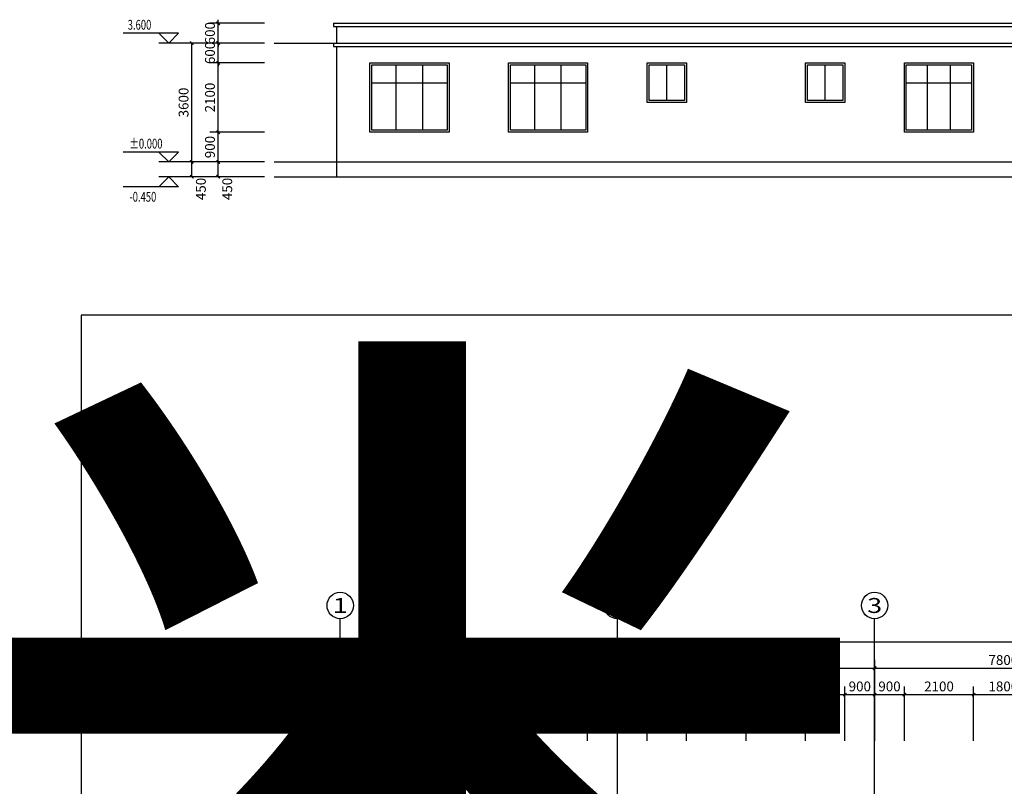
# Model space of a CAD drawing. Extents: x -4846325 to 3968465, y -962349 to 337345.
# Drawn here: x 107603 to 137450, y -347928 to -324708 of the extents above; entities that cross this region are included whole.
import ezdxf
from ezdxf.enums import TextEntityAlignment as Align

# ---------------------------------------------------------------- set-up
doc = ezdxf.new("R2010")
doc.units = 0
doc.header["$LTSCALE"] = 1000
doc.header["$MEASUREMENT"] = 0
doc.linetypes.add('DOTE', pattern=[2.42, 2, -0.2, 0.02, -0.2])
for name, color, linetype in [('AXIS', 252, 'Continuous'), ('AXIS_TEXT', 7, 'Continuous'), ('DIM_ELEV', 3, 'Continuous'), ('DOTE', 1, 'DOTE'), ('PUB_TEXT', 7, 'Continuous'), ('PUB_TITLE', 4, 'Continuous'), ('WINDOW', 252, 'Continuous')]:
    doc.layers.add(name, color=color, linetype=linetype)
doc.styles.add('_TCH_AXIS', font='COMPLEX', dxfattribs={"bigfont": 'GBCBIG'})
doc.styles.add('_TCH_DIM', font='SIMPLEX', dxfattribs={"bigfont": 'GBCBIG'})
doc.styles.add('_TCH_DIM_T3', font='@swi_gbxwxtr.shx', dxfattribs={"width": 0.56, "bigfont": '@swi_gbhzfs.shx'})
doc.styles.add('COMPLEX', font='COMPLEX')
doc.styles.get("Standard").update_dxf_attribs({"font": 'gbenor.shx', "bigfont": 'gbcbig.shx'})
doc.dimstyles.new('_TCH_ARCH&&100', dxfattribs={"dimtxt": 297.5, "dimasz": 100, "dimexe": 250, "dimexo": 300, "dimgap": 100, "dimtad": 1, "dimdec": 0, "dimzin": 0, "dimdsep": 46, "dimtxsty": '_TCH_DIM_T3', "dimblk": 'ARCHTICK', "dimcen": 0.09, "dimclrt": 7, "dimazin": 2, "dimtfac": 1, "dimtdec": 0, "dimtix": 1, "dimtmove": 2, "dimatfit": 3, "dimfxl": 0, "dimtolj": 1, "dimtzin": 0, "dimarcsym": 0})

# ---------------------------------------------------------------- blocks, each defined once
blk = doc.blocks.new('_ArchTick')
at = {"color": 0, "linetype": 'ByBlock', "const_width": 0.4}
blk.add_lwpolyline([(-0.5, -0.5), (0.5, 0.5)], dxfattribs=at)
blk = doc.blocks.new('*D1326')
at = {"layer": 'AXIS', "color": 0, "lineweight": -2, "transparency": 16777216}
for p, q in [((115020, -329015), (113370, -329015)), ((113620, -329465), (113620, -329015)), ((115020, -329465), (113370, -329465))]:
    blk.add_line(p, q, dxfattribs=at)
at = {"layer": 'Defpoints', "color": 0, "transparency": 16777216}
for p in [(113620, -329015), (115320, -329015), (115320, -329465)]:
    blk.add_point(p, dxfattribs=at)
at = {"layer": 'AXIS', "color": 0, "lineweight": -2, "transparency": 16777216, "xscale": 100, "yscale": 100, "zscale": 100}
for p, rotation in [((113620, -329015), 90), ((113620, -329465), 270)]:
    blk.add_blockref('_ArchTick', p, dxfattribs=dict(at, rotation=rotation))
at = {"layer": 'AXIS', "color": 7, "transparency": 16777216, "insert": (113895, -329835), "char_height": 297.5, "attachment_point": 5, "rotation": 90, "style": '_TCH_DIM_T3'}
blk.add_mtext('\\A1;450', dxfattribs=at)
blk = doc.blocks.new('*D1327')
at = {"layer": 'AXIS', "color": 0, "lineweight": -2, "transparency": 16777216}
for p, q in [((115020, -328115), (113370, -328115)), ((113620, -329015), (113620, -328115)), ((115020, -329015), (113370, -329015))]:
    blk.add_line(p, q, dxfattribs=at)
at = {"layer": 'Defpoints', "color": 0, "transparency": 16777216}
for p in [(113620, -328115), (115320, -328115), (115320, -329015)]:
    blk.add_point(p, dxfattribs=at)
at = {"layer": 'AXIS', "color": 0, "lineweight": -2, "transparency": 16777216, "xscale": 100, "yscale": 100, "zscale": 100}
for p, rotation in [((113620, -328115), 90), ((113620, -329015), 270)]:
    blk.add_blockref('_ArchTick', p, dxfattribs=dict(at, rotation=rotation))
at = {"layer": 'AXIS', "color": 7, "transparency": 16777216, "insert": (113371, -328565), "char_height": 297.5, "attachment_point": 5, "rotation": 90, "style": '_TCH_DIM_T3'}
blk.add_mtext('\\A1;900', dxfattribs=at)
blk = doc.blocks.new('*D1328')
at = {"layer": 'AXIS', "color": 0, "lineweight": -2, "transparency": 16777216}
for p, q in [((115020, -326015), (113370, -326015)), ((113620, -328115), (113620, -326015)), ((115020, -328115), (113370, -328115))]:
    blk.add_line(p, q, dxfattribs=at)
at = {"layer": 'Defpoints', "color": 0, "transparency": 16777216}
for p in [(113620, -326015), (115320, -326015), (115320, -328115)]:
    blk.add_point(p, dxfattribs=at)
at = {"layer": 'AXIS', "color": 0, "lineweight": -2, "transparency": 16777216, "xscale": 100, "yscale": 100, "zscale": 100}
for p, rotation in [((113620, -326015), 90), ((113620, -328115), 270)]:
    blk.add_blockref('_ArchTick', p, dxfattribs=dict(at, rotation=rotation))
at = {"layer": 'AXIS', "color": 7, "transparency": 16777216, "insert": (113371, -327065), "char_height": 297.5, "attachment_point": 5, "rotation": 90, "style": '_TCH_DIM_T3'}
blk.add_mtext('\\A1;2100', dxfattribs=at)
blk = doc.blocks.new('*D1329')
at = {"layer": 'AXIS', "color": 0, "lineweight": -2, "transparency": 16777216}
for p, q in [((113620, -325415), (113620, -325315)), ((115020, -325415), (113370, -325415)), ((113620, -326015), (113620, -325415)), ((115020, -326015), (113370, -326015)), ((113620, -326015), (113620, -326115))]:
    blk.add_line(p, q, dxfattribs=at)
at = {"layer": 'Defpoints', "color": 0, "transparency": 16777216}
for p in [(113620, -325415), (115320, -325415), (115320, -326015)]:
    blk.add_point(p, dxfattribs=at)
at = {"layer": 'AXIS', "color": 0, "lineweight": -2, "transparency": 16777216, "xscale": 100, "yscale": 100, "zscale": 100}
for p, rotation in [((113620, -325415), 270), ((113620, -326015), 90)]:
    blk.add_blockref('_ArchTick', p, dxfattribs=dict(at, rotation=rotation))
at = {"layer": 'AXIS', "color": 7, "transparency": 16777216, "insert": (113371, -325715), "char_height": 297.5, "attachment_point": 5, "rotation": 90, "style": '_TCH_DIM_T3'}
blk.add_mtext('\\A1;600', dxfattribs=at)
blk = doc.blocks.new('*D1330')
at = {"layer": 'AXIS', "color": 0, "lineweight": -2, "transparency": 16777216}
for p, q in [((113620, -324815), (113620, -324715)), ((115020, -324815), (113370, -324815)), ((113620, -325415), (113620, -324815)), ((115020, -325415), (113370, -325415)), ((113620, -325415), (113620, -325515))]:
    blk.add_line(p, q, dxfattribs=at)
at = {"layer": 'Defpoints', "color": 0, "transparency": 16777216}
for p in [(113620, -324815), (115320, -324815), (115320, -325415)]:
    blk.add_point(p, dxfattribs=at)
at = {"layer": 'AXIS', "color": 0, "lineweight": -2, "transparency": 16777216, "xscale": 100, "yscale": 100, "zscale": 100}
for p, rotation in [((113620, -324815), 270), ((113620, -325415), 90)]:
    blk.add_blockref('_ArchTick', p, dxfattribs=dict(at, rotation=rotation))
at = {"layer": 'AXIS', "color": 7, "transparency": 16777216, "insert": (113371, -325115), "char_height": 297.5, "attachment_point": 5, "rotation": 90, "style": '_TCH_DIM_T3'}
blk.add_mtext('\\A1;600', dxfattribs=at)
blk = doc.blocks.new('*D1331')
at = {"layer": 'AXIS', "color": 0, "lineweight": -2, "transparency": 16777216}
for p, q in [((115020, -329015), (112570, -329015)), ((112820, -329465), (112820, -329015)), ((115020, -329465), (112570, -329465))]:
    blk.add_line(p, q, dxfattribs=at)
at = {"layer": 'Defpoints', "color": 0, "transparency": 16777216}
for p in [(112820, -329015), (115320, -329015), (115320, -329465)]:
    blk.add_point(p, dxfattribs=at)
at = {"layer": 'AXIS', "color": 0, "lineweight": -2, "transparency": 16777216, "xscale": 100, "yscale": 100, "zscale": 100}
for p, rotation in [((112820, -329015), 90), ((112820, -329465), 270)]:
    blk.add_blockref('_ArchTick', p, dxfattribs=dict(at, rotation=rotation))
at = {"layer": 'AXIS', "color": 7, "transparency": 16777216, "insert": (113095, -329835), "char_height": 297.5, "attachment_point": 5, "rotation": 90, "style": '_TCH_DIM_T3'}
blk.add_mtext('\\A1;450', dxfattribs=at)
blk = doc.blocks.new('*D1332')
at = {"layer": 'AXIS', "color": 0, "lineweight": -2, "transparency": 16777216}
for p, q in [((115020, -325415), (112570, -325415)), ((112820, -329015), (112820, -325415)), ((115020, -329015), (112570, -329015))]:
    blk.add_line(p, q, dxfattribs=at)
at = {"layer": 'Defpoints', "color": 0, "transparency": 16777216}
for p in [(112820, -325415), (115320, -325415), (115320, -329015)]:
    blk.add_point(p, dxfattribs=at)
at = {"layer": 'AXIS', "color": 0, "lineweight": -2, "transparency": 16777216, "xscale": 100, "yscale": 100, "zscale": 100}
for p, rotation in [((112820, -325415), 90), ((112820, -329015), 270)]:
    blk.add_blockref('_ArchTick', p, dxfattribs=dict(at, rotation=rotation))
at = {"layer": 'AXIS', "color": 7, "transparency": 16777216, "insert": (112571, -327215), "char_height": 297.5, "attachment_point": 5, "rotation": 90, "style": '_TCH_DIM_T3'}
blk.add_mtext('\\A1;3600', dxfattribs=at)
blk = doc.blocks.new('*D1340')
at = {"layer": 'AXIS', "color": 0, "lineweight": -2, "transparency": 16777216}
for p, q in [((117320, -346552), (117320, -344102)), ((125720, -346552), (125720, -344102)), ((117320, -344352), (125720, -344352))]:
    blk.add_line(p, q, dxfattribs=at)
at = {"layer": 'Defpoints', "color": 0, "transparency": 16777216}
for p in [(125720, -344352), (117320, -346852), (125720, -346852)]:
    blk.add_point(p, dxfattribs=at)
at = {"layer": 'AXIS', "color": 0, "lineweight": -2, "transparency": 16777216, "xscale": 100, "yscale": 100, "zscale": 100, "rotation": 180}
blk.add_blockref('_ArchTick', (117320, -344352), dxfattribs=at)
at = {"layer": 'AXIS', "color": 0, "lineweight": -2, "transparency": 16777216, "xscale": 100, "yscale": 100, "zscale": 100}
blk.add_blockref('_ArchTick', (125720, -344352), dxfattribs=at)
at = {"layer": 'AXIS', "color": 7, "transparency": 16777216, "insert": (121520, -344103), "char_height": 297.5, "attachment_point": 5, "style": '_TCH_DIM_T3'}
blk.add_mtext('\\A1;8400', dxfattribs=at)
blk = doc.blocks.new('*D1341')
at = {"layer": 'AXIS', "color": 0, "lineweight": -2, "transparency": 16777216}
for p, q in [((125720, -346552), (125720, -344102)), ((133520, -346552), (133520, -344102)), ((125720, -344352), (133520, -344352))]:
    blk.add_line(p, q, dxfattribs=at)
at = {"layer": 'Defpoints', "color": 0, "transparency": 16777216}
for p in [(133520, -344352), (125720, -346852), (133520, -346852)]:
    blk.add_point(p, dxfattribs=at)
at = {"layer": 'AXIS', "color": 0, "lineweight": -2, "transparency": 16777216, "xscale": 100, "yscale": 100, "zscale": 100, "rotation": 180}
blk.add_blockref('_ArchTick', (125720, -344352), dxfattribs=at)
at = {"layer": 'AXIS', "color": 0, "lineweight": -2, "transparency": 16777216, "xscale": 100, "yscale": 100, "zscale": 100}
blk.add_blockref('_ArchTick', (133520, -344352), dxfattribs=at)
at = {"layer": 'AXIS', "color": 7, "transparency": 16777216, "insert": (129620, -344103), "char_height": 297.5, "attachment_point": 5, "style": '_TCH_DIM_T3'}
blk.add_mtext('\\A1;7800', dxfattribs=at)
blk = doc.blocks.new('*D1342')
at = {"layer": 'AXIS', "color": 0, "lineweight": -2, "transparency": 16777216}
for p, q in [((133520, -346552), (133520, -344102)), ((141320, -346552), (141320, -344102)), ((133520, -344352), (141320, -344352))]:
    blk.add_line(p, q, dxfattribs=at)
at = {"layer": 'Defpoints', "color": 0, "transparency": 16777216}
for p in [(141320, -344352), (133520, -346852), (141320, -346852)]:
    blk.add_point(p, dxfattribs=at)
at = {"layer": 'AXIS', "color": 0, "lineweight": -2, "transparency": 16777216, "xscale": 100, "yscale": 100, "zscale": 100, "rotation": 180}
blk.add_blockref('_ArchTick', (133520, -344352), dxfattribs=at)
at = {"layer": 'AXIS', "color": 0, "lineweight": -2, "transparency": 16777216, "xscale": 100, "yscale": 100, "zscale": 100}
blk.add_blockref('_ArchTick', (141320, -344352), dxfattribs=at)
at = {"layer": 'AXIS', "color": 7, "transparency": 16777216, "insert": (137420, -344103), "char_height": 297.5, "attachment_point": 5, "style": '_TCH_DIM_T3'}
blk.add_mtext('\\A1;7800', dxfattribs=at)
blk = doc.blocks.new('*D1346')
at = {"layer": 'AXIS', "color": 0, "lineweight": -2, "transparency": 16777216}
for p, q in [((117320, -346552), (117320, -343302)), ((164720, -346552), (164720, -343302)), ((117320, -343552), (164720, -343552))]:
    blk.add_line(p, q, dxfattribs=at)
at = {"layer": 'Defpoints', "color": 0, "transparency": 16777216}
for p in [(164720, -343552), (117320, -346852), (164720, -346852)]:
    blk.add_point(p, dxfattribs=at)
at = {"layer": 'AXIS', "color": 0, "lineweight": -2, "transparency": 16777216, "xscale": 100, "yscale": 100, "zscale": 100, "rotation": 180}
blk.add_blockref('_ArchTick', (117320, -343552), dxfattribs=at)
at = {"layer": 'AXIS', "color": 0, "lineweight": -2, "transparency": 16777216, "xscale": 100, "yscale": 100, "zscale": 100}
blk.add_blockref('_ArchTick', (164720, -343552), dxfattribs=at)
at = {"layer": 'AXIS', "color": 7, "transparency": 16777216, "insert": (141020, -343303), "char_height": 297.5, "attachment_point": 5, "style": '_TCH_DIM_T3'}
blk.add_mtext('\\A1;47400', dxfattribs=at)
blk = doc.blocks.new('*D1563')
at = {"layer": 'AXIS', "color": 0, "lineweight": -2, "transparency": 16777216}
for p, q in [((117320, -346552), (117320, -344902)), ((118220, -346552), (118220, -344902)), ((117320, -345152), (118220, -345152))]:
    blk.add_line(p, q, dxfattribs=at)
at = {"layer": 'Defpoints', "color": 0, "transparency": 16777216}
for p in [(118220, -345152), (117320, -346852), (118220, -346852)]:
    blk.add_point(p, dxfattribs=at)
at = {"layer": 'AXIS', "color": 0, "lineweight": -2, "transparency": 16777216, "xscale": 100, "yscale": 100, "zscale": 100, "rotation": 180}
blk.add_blockref('_ArchTick', (117320, -345152), dxfattribs=at)
at = {"layer": 'AXIS', "color": 0, "lineweight": -2, "transparency": 16777216, "xscale": 100, "yscale": 100, "zscale": 100}
blk.add_blockref('_ArchTick', (118220, -345152), dxfattribs=at)
at = {"layer": 'AXIS', "color": 7, "transparency": 16777216, "insert": (117770, -344903), "char_height": 297.5, "attachment_point": 5, "style": '_TCH_DIM_T3'}
blk.add_mtext('\\A1;900', dxfattribs=at)
blk = doc.blocks.new('*D1564')
at = {"layer": 'AXIS', "color": 0, "lineweight": -2, "transparency": 16777216}
for p, q in [((118220, -346552), (118220, -344902)), ((120620, -346552), (120620, -344902)), ((118220, -345152), (120620, -345152))]:
    blk.add_line(p, q, dxfattribs=at)
at = {"layer": 'Defpoints', "color": 0, "transparency": 16777216}
for p in [(120620, -345152), (118220, -346852), (120620, -346852)]:
    blk.add_point(p, dxfattribs=at)
at = {"layer": 'AXIS', "color": 0, "lineweight": -2, "transparency": 16777216, "xscale": 100, "yscale": 100, "zscale": 100, "rotation": 180}
blk.add_blockref('_ArchTick', (118220, -345152), dxfattribs=at)
at = {"layer": 'AXIS', "color": 0, "lineweight": -2, "transparency": 16777216, "xscale": 100, "yscale": 100, "zscale": 100}
blk.add_blockref('_ArchTick', (120620, -345152), dxfattribs=at)
at = {"layer": 'AXIS', "color": 7, "transparency": 16777216, "insert": (119420, -344903), "char_height": 297.5, "attachment_point": 5, "style": '_TCH_DIM_T3'}
blk.add_mtext('\\A1;2400', dxfattribs=at)
blk = doc.blocks.new('*D1565')
at = {"layer": 'AXIS', "color": 0, "lineweight": -2, "transparency": 16777216}
for p, q in [((120620, -346552), (120620, -344902)), ((122420, -346552), (122420, -344902)), ((120620, -345152), (122420, -345152))]:
    blk.add_line(p, q, dxfattribs=at)
at = {"layer": 'Defpoints', "color": 0, "transparency": 16777216}
for p in [(122420, -345152), (120620, -346852), (122420, -346852)]:
    blk.add_point(p, dxfattribs=at)
at = {"layer": 'AXIS', "color": 0, "lineweight": -2, "transparency": 16777216, "xscale": 100, "yscale": 100, "zscale": 100, "rotation": 180}
blk.add_blockref('_ArchTick', (120620, -345152), dxfattribs=at)
at = {"layer": 'AXIS', "color": 0, "lineweight": -2, "transparency": 16777216, "xscale": 100, "yscale": 100, "zscale": 100}
blk.add_blockref('_ArchTick', (122420, -345152), dxfattribs=at)
at = {"layer": 'AXIS', "color": 7, "transparency": 16777216, "insert": (121520, -344903), "char_height": 297.5, "attachment_point": 5, "style": '_TCH_DIM_T3'}
blk.add_mtext('\\A1;1800', dxfattribs=at)
blk = doc.blocks.new('*D1566')
at = {"layer": 'AXIS', "color": 0, "lineweight": -2, "transparency": 16777216}
for p, q in [((122420, -346552), (122420, -344902)), ((124820, -346552), (124820, -344902)), ((122420, -345152), (124820, -345152))]:
    blk.add_line(p, q, dxfattribs=at)
at = {"layer": 'Defpoints', "color": 0, "transparency": 16777216}
for p in [(124820, -345152), (122420, -346852), (124820, -346852)]:
    blk.add_point(p, dxfattribs=at)
at = {"layer": 'AXIS', "color": 0, "lineweight": -2, "transparency": 16777216, "xscale": 100, "yscale": 100, "zscale": 100, "rotation": 180}
blk.add_blockref('_ArchTick', (122420, -345152), dxfattribs=at)
at = {"layer": 'AXIS', "color": 0, "lineweight": -2, "transparency": 16777216, "xscale": 100, "yscale": 100, "zscale": 100}
blk.add_blockref('_ArchTick', (124820, -345152), dxfattribs=at)
at = {"layer": 'AXIS', "color": 7, "transparency": 16777216, "insert": (123620, -344903), "char_height": 297.5, "attachment_point": 5, "style": '_TCH_DIM_T3'}
blk.add_mtext('\\A1;2400', dxfattribs=at)
blk = doc.blocks.new('*D1567')
at = {"layer": 'AXIS', "color": 0, "lineweight": -2, "transparency": 16777216}
for p, q in [((124820, -346552), (124820, -344902)), ((125720, -346552), (125720, -344902)), ((124820, -345152), (125720, -345152))]:
    blk.add_line(p, q, dxfattribs=at)
at = {"layer": 'Defpoints', "color": 0, "transparency": 16777216}
for p in [(125720, -345152), (124820, -346852), (125720, -346852)]:
    blk.add_point(p, dxfattribs=at)
at = {"layer": 'AXIS', "color": 0, "lineweight": -2, "transparency": 16777216, "xscale": 100, "yscale": 100, "zscale": 100, "rotation": 180}
blk.add_blockref('_ArchTick', (124820, -345152), dxfattribs=at)
at = {"layer": 'AXIS', "color": 0, "lineweight": -2, "transparency": 16777216, "xscale": 100, "yscale": 100, "zscale": 100}
blk.add_blockref('_ArchTick', (125720, -345152), dxfattribs=at)
at = {"layer": 'AXIS', "color": 7, "transparency": 16777216, "insert": (125270, -344903), "char_height": 297.5, "attachment_point": 5, "style": '_TCH_DIM_T3'}
blk.add_mtext('\\A1;900', dxfattribs=at)
blk = doc.blocks.new('*D1568')
at = {"layer": 'AXIS', "color": 0, "lineweight": -2, "transparency": 16777216}
for p, q in [((125720, -346552), (125720, -344902)), ((126620, -346552), (126620, -344902)), ((125720, -345152), (126620, -345152))]:
    blk.add_line(p, q, dxfattribs=at)
at = {"layer": 'Defpoints', "color": 0, "transparency": 16777216}
for p in [(126620, -345152), (125720, -346852), (126620, -346852)]:
    blk.add_point(p, dxfattribs=at)
at = {"layer": 'AXIS', "color": 0, "lineweight": -2, "transparency": 16777216, "xscale": 100, "yscale": 100, "zscale": 100, "rotation": 180}
blk.add_blockref('_ArchTick', (125720, -345152), dxfattribs=at)
at = {"layer": 'AXIS', "color": 0, "lineweight": -2, "transparency": 16777216, "xscale": 100, "yscale": 100, "zscale": 100}
blk.add_blockref('_ArchTick', (126620, -345152), dxfattribs=at)
at = {"layer": 'AXIS', "color": 7, "transparency": 16777216, "insert": (126170, -344903), "char_height": 297.5, "attachment_point": 5, "style": '_TCH_DIM_T3'}
blk.add_mtext('\\A1;900', dxfattribs=at)
blk = doc.blocks.new('*D1569')
at = {"layer": 'AXIS', "color": 0, "lineweight": -2, "transparency": 16777216}
for p, q in [((126620, -346552), (126620, -344902)), ((127820, -346552), (127820, -344902)), ((126620, -345152), (127820, -345152))]:
    blk.add_line(p, q, dxfattribs=at)
at = {"layer": 'Defpoints', "color": 0, "transparency": 16777216}
for p in [(127820, -345152), (126620, -346852), (127820, -346852)]:
    blk.add_point(p, dxfattribs=at)
at = {"layer": 'AXIS', "color": 0, "lineweight": -2, "transparency": 16777216, "xscale": 100, "yscale": 100, "zscale": 100, "rotation": 180}
blk.add_blockref('_ArchTick', (126620, -345152), dxfattribs=at)
at = {"layer": 'AXIS', "color": 0, "lineweight": -2, "transparency": 16777216, "xscale": 100, "yscale": 100, "zscale": 100}
blk.add_blockref('_ArchTick', (127820, -345152), dxfattribs=at)
at = {"layer": 'AXIS', "color": 7, "transparency": 16777216, "insert": (127220, -344903), "char_height": 297.5, "attachment_point": 5, "style": '_TCH_DIM_T3'}
blk.add_mtext('\\A1;1200', dxfattribs=at)
blk = doc.blocks.new('*D1570')
at = {"layer": 'AXIS', "color": 0, "lineweight": -2, "transparency": 16777216}
for p, q in [((127820, -346552), (127820, -344902)), ((129620, -346552), (129620, -344902)), ((127820, -345152), (129620, -345152))]:
    blk.add_line(p, q, dxfattribs=at)
at = {"layer": 'Defpoints', "color": 0, "transparency": 16777216}
for p in [(129620, -345152), (127820, -346852), (129620, -346852)]:
    blk.add_point(p, dxfattribs=at)
at = {"layer": 'AXIS', "color": 0, "lineweight": -2, "transparency": 16777216, "xscale": 100, "yscale": 100, "zscale": 100, "rotation": 180}
blk.add_blockref('_ArchTick', (127820, -345152), dxfattribs=at)
at = {"layer": 'AXIS', "color": 0, "lineweight": -2, "transparency": 16777216, "xscale": 100, "yscale": 100, "zscale": 100}
blk.add_blockref('_ArchTick', (129620, -345152), dxfattribs=at)
at = {"layer": 'AXIS', "color": 7, "transparency": 16777216, "insert": (128720, -344903), "char_height": 297.5, "attachment_point": 5, "style": '_TCH_DIM_T3'}
blk.add_mtext('\\A1;1800', dxfattribs=at)
blk = doc.blocks.new('*D1571')
at = {"layer": 'AXIS', "color": 0, "lineweight": -2, "transparency": 16777216}
for p, q in [((129620, -346552), (129620, -344902)), ((131420, -346552), (131420, -344902)), ((129620, -345152), (131420, -345152))]:
    blk.add_line(p, q, dxfattribs=at)
at = {"layer": 'Defpoints', "color": 0, "transparency": 16777216}
for p in [(131420, -345152), (129620, -346852), (131420, -346852)]:
    blk.add_point(p, dxfattribs=at)
at = {"layer": 'AXIS', "color": 0, "lineweight": -2, "transparency": 16777216, "xscale": 100, "yscale": 100, "zscale": 100, "rotation": 180}
blk.add_blockref('_ArchTick', (129620, -345152), dxfattribs=at)
at = {"layer": 'AXIS', "color": 0, "lineweight": -2, "transparency": 16777216, "xscale": 100, "yscale": 100, "zscale": 100}
blk.add_blockref('_ArchTick', (131420, -345152), dxfattribs=at)
at = {"layer": 'AXIS', "color": 7, "transparency": 16777216, "insert": (130520, -344903), "char_height": 297.5, "attachment_point": 5, "style": '_TCH_DIM_T3'}
blk.add_mtext('\\A1;1800', dxfattribs=at)
blk = doc.blocks.new('*D1572')
at = {"layer": 'AXIS', "color": 0, "lineweight": -2, "transparency": 16777216}
for p, q in [((131420, -346552), (131420, -344902)), ((132620, -346552), (132620, -344902)), ((131420, -345152), (132620, -345152))]:
    blk.add_line(p, q, dxfattribs=at)
at = {"layer": 'Defpoints', "color": 0, "transparency": 16777216}
for p in [(132620, -345152), (131420, -346852), (132620, -346852)]:
    blk.add_point(p, dxfattribs=at)
at = {"layer": 'AXIS', "color": 0, "lineweight": -2, "transparency": 16777216, "xscale": 100, "yscale": 100, "zscale": 100, "rotation": 180}
blk.add_blockref('_ArchTick', (131420, -345152), dxfattribs=at)
at = {"layer": 'AXIS', "color": 0, "lineweight": -2, "transparency": 16777216, "xscale": 100, "yscale": 100, "zscale": 100}
blk.add_blockref('_ArchTick', (132620, -345152), dxfattribs=at)
at = {"layer": 'AXIS', "color": 7, "transparency": 16777216, "insert": (132020, -344903), "char_height": 297.5, "attachment_point": 5, "style": '_TCH_DIM_T3'}
blk.add_mtext('\\A1;1200', dxfattribs=at)
blk = doc.blocks.new('*D1573')
at = {"layer": 'AXIS', "color": 0, "lineweight": -2, "transparency": 16777216}
for p, q in [((132620, -346552), (132620, -344902)), ((133520, -346552), (133520, -344902)), ((132620, -345152), (133520, -345152))]:
    blk.add_line(p, q, dxfattribs=at)
at = {"layer": 'Defpoints', "color": 0, "transparency": 16777216}
for p in [(133520, -345152), (132620, -346852), (133520, -346852)]:
    blk.add_point(p, dxfattribs=at)
at = {"layer": 'AXIS', "color": 0, "lineweight": -2, "transparency": 16777216, "xscale": 100, "yscale": 100, "zscale": 100, "rotation": 180}
blk.add_blockref('_ArchTick', (132620, -345152), dxfattribs=at)
at = {"layer": 'AXIS', "color": 0, "lineweight": -2, "transparency": 16777216, "xscale": 100, "yscale": 100, "zscale": 100}
blk.add_blockref('_ArchTick', (133520, -345152), dxfattribs=at)
at = {"layer": 'AXIS', "color": 7, "transparency": 16777216, "insert": (133070, -344903), "char_height": 297.5, "attachment_point": 5, "style": '_TCH_DIM_T3'}
blk.add_mtext('\\A1;900', dxfattribs=at)
blk = doc.blocks.new('*D1574')
at = {"layer": 'AXIS', "color": 0, "lineweight": -2, "transparency": 16777216}
for p, q in [((133520, -346552), (133520, -344902)), ((134420, -346552), (134420, -344902)), ((133520, -345152), (134420, -345152))]:
    blk.add_line(p, q, dxfattribs=at)
at = {"layer": 'Defpoints', "color": 0, "transparency": 16777216}
for p in [(134420, -345152), (133520, -346852), (134420, -346852)]:
    blk.add_point(p, dxfattribs=at)
at = {"layer": 'AXIS', "color": 0, "lineweight": -2, "transparency": 16777216, "xscale": 100, "yscale": 100, "zscale": 100, "rotation": 180}
blk.add_blockref('_ArchTick', (133520, -345152), dxfattribs=at)
at = {"layer": 'AXIS', "color": 0, "lineweight": -2, "transparency": 16777216, "xscale": 100, "yscale": 100, "zscale": 100}
blk.add_blockref('_ArchTick', (134420, -345152), dxfattribs=at)
at = {"layer": 'AXIS', "color": 7, "transparency": 16777216, "insert": (133970, -344903), "char_height": 297.5, "attachment_point": 5, "style": '_TCH_DIM_T3'}
blk.add_mtext('\\A1;900', dxfattribs=at)
blk = doc.blocks.new('*D1575')
at = {"layer": 'AXIS', "color": 0, "lineweight": -2, "transparency": 16777216}
for p, q in [((134420, -346552), (134420, -344902)), ((136520, -346552), (136520, -344902)), ((134420, -345152), (136520, -345152))]:
    blk.add_line(p, q, dxfattribs=at)
at = {"layer": 'Defpoints', "color": 0, "transparency": 16777216}
for p in [(136520, -345152), (134420, -346852), (136520, -346852)]:
    blk.add_point(p, dxfattribs=at)
at = {"layer": 'AXIS', "color": 0, "lineweight": -2, "transparency": 16777216, "xscale": 100, "yscale": 100, "zscale": 100, "rotation": 180}
blk.add_blockref('_ArchTick', (134420, -345152), dxfattribs=at)
at = {"layer": 'AXIS', "color": 0, "lineweight": -2, "transparency": 16777216, "xscale": 100, "yscale": 100, "zscale": 100}
blk.add_blockref('_ArchTick', (136520, -345152), dxfattribs=at)
at = {"layer": 'AXIS', "color": 7, "transparency": 16777216, "insert": (135470, -344903), "char_height": 297.5, "attachment_point": 5, "style": '_TCH_DIM_T3'}
blk.add_mtext('\\A1;2100', dxfattribs=at)
blk = doc.blocks.new('*D1576')
at = {"layer": 'AXIS', "color": 0, "lineweight": -2, "transparency": 16777216}
for p, q in [((136520, -346552), (136520, -344902)), ((138320, -346552), (138320, -344902)), ((136520, -345152), (138320, -345152))]:
    blk.add_line(p, q, dxfattribs=at)
at = {"layer": 'Defpoints', "color": 0, "transparency": 16777216}
for p in [(138320, -345152), (136520, -346852), (138320, -346852)]:
    blk.add_point(p, dxfattribs=at)
at = {"layer": 'AXIS', "color": 0, "lineweight": -2, "transparency": 16777216, "xscale": 100, "yscale": 100, "zscale": 100, "rotation": 180}
blk.add_blockref('_ArchTick', (136520, -345152), dxfattribs=at)
at = {"layer": 'AXIS', "color": 0, "lineweight": -2, "transparency": 16777216, "xscale": 100, "yscale": 100, "zscale": 100}
blk.add_blockref('_ArchTick', (138320, -345152), dxfattribs=at)
at = {"layer": 'AXIS', "color": 7, "transparency": 16777216, "insert": (137420, -344903), "char_height": 297.5, "attachment_point": 5, "style": '_TCH_DIM_T3'}
blk.add_mtext('\\A1;1800', dxfattribs=at)
blk = doc.blocks.new('_AXISO')
blk.add_circle((0, 0), 0.5)
at = {"layer": 'AXIS_TEXT', "style": 'COMPLEX', "width": 1.041667}
blk.add_attdef('A', text='', height=0.56, dxfattribs=at).set_placement((-0.25, -0.28), (0.25, -0.28), align=Align.FIT)

msp = doc.modelspace()

# ---------------------------------------------------------------- linework, layer by layer
for p, q in [((117219.7, -325415.3), (117219.7, -324915.3)), ((117219.7, -329465.3), (117219.7, -325515.3)), ((115319.7, -329465.3), (166719.7, -329465.3))]:
    msp.add_line(p, q)
for points in [[(117119.7, -324815.3), (164919.7, -324815.3)], [(117119.7, -324815.3), (117119.7, -324915.3)], [(117119.7, -324915.3), (164919.7, -324915.3)], [(117119.7, -325415.3), (164919.7, -325415.3)], [(117119.7, -325415.3), (117119.7, -325515.3)], [(117119.7, -325515.3), (164919.7, -325515.3)]]:
    msp.add_lwpolyline(points)
at = {"layer": 'AXIS'}
for p, q in [((117319.7, -346851.5), (117319.7, -342851.5)), ((125719.7, -346851.5), (125719.7, -342851.5)), ((133519.7, -346851.5), (133519.7, -342851.5))]:
    msp.add_line(p, q, dxfattribs=at)
at = {"layer": 'DIM_ELEV'}
for p, q in [((112419.7, -325115.3), (110739.7, -325115.3)), ((112119.7, -325415.3), (111819.7, -325115.3)), ((112119.7, -325415.3), (112419.7, -325115.3)), ((112819.7, -325415.3), (111819.7, -325415.3)), ((112419.7, -328715.3), (110739.7, -328715.3)), ((112119.7, -329015.3), (111819.7, -328715.3)), ((112119.7, -329015.3), (112419.7, -328715.3)), ((112819.7, -329015.3), (111819.7, -329015.3)), ((112119.7, -329465.3), (111819.7, -329765.3)), ((112819.7, -329465.3), (111819.7, -329465.3)), ((112119.7, -329465.3), (112419.7, -329765.3)), ((112419.7, -329765.3), (110739.7, -329765.3))]:
    msp.add_line(p, q, dxfattribs=at)
at = {"layer": 'DOTE', "ltscale": 500}
for p, q in [((115319.7, -325415.3), (166719.7, -325415.3)), ((115319.7, -329015.3), (166719.7, -329015.3)), ((117319.7, -360751.5), (117319.7, -346851.5)), ((125719.7, -360751.5), (125719.7, -346851.5)), ((133519.7, -360751.5), (133519.7, -346851.5))]:
    msp.add_line(p, q, dxfattribs=at)
at = {"layer": 'PUB_TITLE'}
msp.add_lwpolyline([(109463.1, -375652.8), (168863.1, -375652.8), (168863.1, -333652.8), (109463.1, -333652.8)], close=True, dxfattribs=at)
at = {"layer": 'WINDOW'}
for p, q in [((119019.7, -328055.3), (119019.7, -326075.3)), ((119819.7, -328055.3), (119819.7, -326075.3)), ((123219.7, -328055.3), (123219.7, -326075.3)), ((124019.7, -328055.3), (124019.7, -326075.3)), ((127219.7, -327155.3), (127219.7, -326075.3)), ((132019.7, -327155.3), (132019.7, -326075.3)), ((135119.7, -328055.3), (135119.7, -326075.3)), ((135819.7, -328055.3), (135819.7, -326075.3)), ((118279.7, -326615.3), (120559.7, -326615.3)), ((122479.7, -326615.3), (124759.7, -326615.3)), ((134479.7, -326615.3), (136459.7, -326615.3))]:
    msp.add_line(p, q, dxfattribs=at)
for points in [[(118219.7, -326015.3), (120619.7, -326015.3), (120619.7, -328115.3), (118219.7, -328115.3)], [(118279.7, -326075.3), (120559.7, -326075.3), (120559.7, -328055.3), (118279.7, -328055.3)], [(122419.7, -326015.3), (124819.7, -326015.3), (124819.7, -328115.3), (122419.7, -328115.3)], [(122479.7, -326075.3), (124759.7, -326075.3), (124759.7, -328055.3), (122479.7, -328055.3)], [(126619.7, -326015.3), (127819.7, -326015.3), (127819.7, -327215.3), (126619.7, -327215.3)], [(126679.7, -326075.3), (127759.7, -326075.3), (127759.7, -327155.3), (126679.7, -327155.3)], [(131419.7, -326015.3), (132619.7, -326015.3), (132619.7, -327215.3), (131419.7, -327215.3)], [(131479.7, -326075.3), (132559.7, -326075.3), (132559.7, -327155.3), (131479.7, -327155.3)], [(134419.7, -326015.3), (136519.7, -326015.3), (136519.7, -328115.3), (134419.7, -328115.3)], [(134479.7, -326075.3), (136459.7, -326075.3), (136459.7, -328055.3), (134479.7, -328055.3)]]:
    msp.add_lwpolyline(points, close=True, dxfattribs=at)

# ---------------------------------------------------------------- block references
at = {"layer": 'AXIS'}
ref = msp.add_blockref('_AXISO', (117319.7, -342451.5), dxfattribs=dict(at, xscale=800, yscale=800, zscale=800))
ref.add_attrib('A', '1', dxfattribs={"layer": 'AXIS_TEXT', "height": 452.5, "style": '_TCH_AXIS', "width": 2.333333}).set_placement((117093.4, -342677.8), (117546, -342677.8), align=Align.FIT)
ref = msp.add_blockref('_AXISO', (125719.7, -342451.5), dxfattribs=dict(at, xscale=800, yscale=800, zscale=800))
ref.add_attrib('A', '2', dxfattribs={"layer": 'AXIS_TEXT', "height": 452.5, "style": '_TCH_AXIS', "width": 1.5}).set_placement((125493.4, -342677.8), (125946, -342677.8), align=Align.FIT)
ref = msp.add_blockref('_AXISO', (133519.7, -342451.5), dxfattribs=dict(at, xscale=800, yscale=800, zscale=800))
ref.add_attrib('A', '3', dxfattribs={"layer": 'AXIS_TEXT', "height": 452.5, "style": '_TCH_AXIS', "width": 1.5}).set_placement((133293.4, -342677.8), (133746, -342677.8), align=Align.FIT)

# ---------------------------------------------------------------- texts
at = {"layer": 'DIM_ELEV', "color": 7, "style": '_TCH_DIM', "width": 0.705882}
for s, p in [('3.600', (110877.7, -325010.3)), ('%%P0.000', (110929.7, -328610.3)), ('-0.450', (110929.7, -330220.3))]:
    msp.add_text(s, height=297.5, dxfattribs=at).set_placement(p)
at = {"layer": 'PUB_TEXT'}
msp.add_text('满家办公楼', height=33758.87, dxfattribs=at).set_placement((-95555.7, -373137))

# ---------------------------------------------------------------- dimensions: what is measured, and where the dimension line sits
at = {"layer": 'AXIS'}
for p1, p2, distance, picture, middle in [((115319.7, -325415.3), (115319.7, -324815.3), 1700, '*D1330', (113370.9, -325115.3)), ((115319.7, -326015.3), (115319.7, -325415.3), 1700, '*D1329', (113370.9, -325715.3)), ((115319.7, -329015.3), (115319.7, -325415.3), 2500, '*D1332', (112570.9, -327215.3)), ((115319.7, -328115.3), (115319.7, -326015.3), 1700, '*D1328', (113370.9, -327065.3)), ((115319.7, -329015.3), (115319.7, -328115.3), 1700, '*D1327', (113370.9, -328565.3)), ((117319.7, -346851.5), (164719.7, -346851.5), 3300, '*D1346', (141019.7, -343302.8)), ((117319.7, -346851.5), (125719.7, -346851.5), 2500, '*D1340', (121519.7, -344102.8)), ((125719.7, -346851.5), (133519.7, -346851.5), 2500, '*D1341', (129619.7, -344102.8)), ((133519.7, -346851.5), (141319.7, -346851.5), 2500, '*D1342', (137419.7, -344102.8)), ((117319.7, -346851.5), (118219.7, -346851.5), 1700, '*D1563', (117769.7, -344902.8)), ((118219.7, -346851.5), (120619.7, -346851.5), 1700, '*D1564', (119419.7, -344902.8)), ((120619.7, -346851.5), (122419.7, -346851.5), 1700, '*D1565', (121519.7, -344902.8)), ((122419.7, -346851.5), (124819.7, -346851.5), 1700, '*D1566', (123619.7, -344902.8)), ((124819.7, -346851.5), (125719.7, -346851.5), 1700, '*D1567', (125269.7, -344902.8)), ((125719.7, -346851.5), (126619.7, -346851.5), 1700, '*D1568', (126169.7, -344902.8)), ((126619.7, -346851.5), (127819.7, -346851.5), 1700, '*D1569', (127219.7, -344902.8)), ((127819.7, -346851.5), (129619.7, -346851.5), 1700, '*D1570', (128719.7, -344902.8)), ((129619.7, -346851.5), (131419.7, -346851.5), 1700, '*D1571', (130519.7, -344902.8)), ((131419.7, -346851.5), (132619.7, -346851.5), 1700, '*D1572', (132019.7, -344902.8)), ((132619.7, -346851.5), (133519.7, -346851.5), 1700, '*D1573', (133069.7, -344902.8)), ((133519.7, -346851.5), (134419.7, -346851.5), 1700, '*D1574', (133969.7, -344902.8)), ((134419.7, -346851.5), (136519.7, -346851.5), 1700, '*D1575', (135469.7, -344902.8)), ((136519.7, -346851.5), (138319.7, -346851.5), 1700, '*D1576', (137419.7, -344902.8))]:
    dim = msp.add_aligned_dim(p1=p1, p2=p2, distance=distance, dimstyle='_TCH_ARCH&&100', dxfattribs=at)
    dim.commit()
    dim.dimension.update_dxf_attribs({"geometry": picture, "text_midpoint": middle})
for base, picture, middle in [((112819.7, -329015.3), '*D1331', (113094.7, -329835.3)), ((113619.7, -329015.3), '*D1326', (113894.7, -329835.3))]:
    dim = msp.add_linear_dim(base=base, p1=(115319.7, -329465.3), p2=(115319.7, -329015.3), angle=90, dimstyle='_TCH_ARCH&&100', dxfattribs=at)
    dim.commit()
    dim.dimension.update_dxf_attribs({"geometry": picture, "text_midpoint": middle, "dimtype": 129})

doc.saveas('drawing.dxf')
